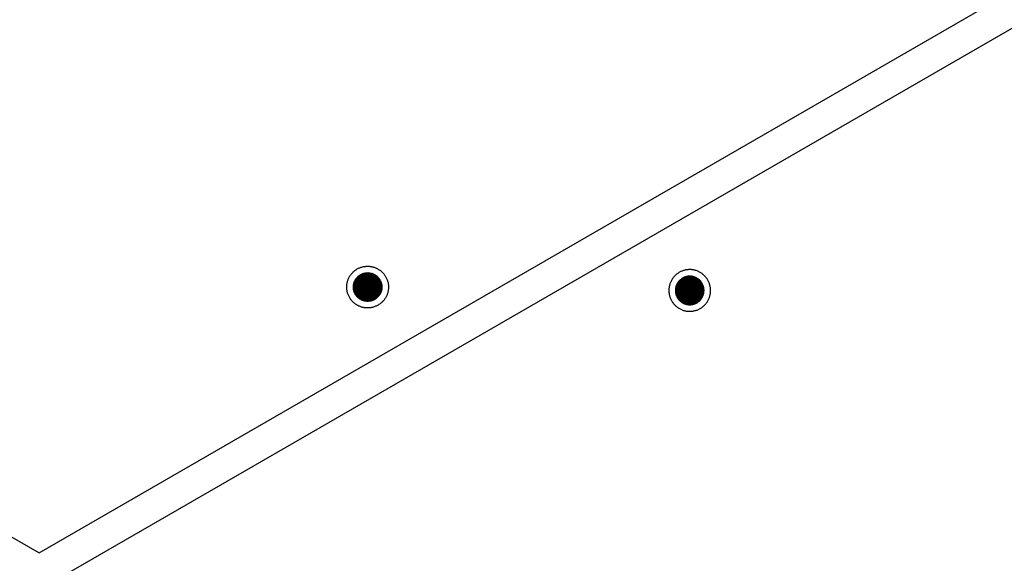
# Model space of a CAD drawing. Units: millimetres. Extents: x 5463 to 6663, y -142 to 2258.
# Drawn here: x 6183 to 6408, y 619 to 743 of the extents above; entities that cross this region are included whole.
import ezdxf

# ---------------------------------------------------------------- set-up
doc = ezdxf.new("R2010")
doc.units = ezdxf.units.MM
doc.header["$MEASUREMENT"] = 0
doc.layers.add('Através', color=1, linetype='Continuous')
doc.layers.add('Default', color=7, linetype='Continuous')

msp = doc.modelspace()

# ---------------------------------------------------------------- hatches: boundary and pattern name
at = {"layer": 'Através', "extrusion": (0, 0, -1)}
h = msp.add_hatch(dxfattribs=at)
h.set_pattern_fill('Grid', color=256, angle=120, style=0, pattern_type=2)
h.set_pattern_definition([(120, (-1446.38705, -3303.59092), (-0.216506351, -0.125), []), (-150, (-1446.38705, -3303.59092), (0.125, -0.216506351), [])])
h.paths.add_polyline_path([(-6264.27, 685.17), (-6264.33, 685.14), (-6264.4, 685.1), (-6264.46, 685.06), (-6264.52, 685.02), (-6264.58, 684.97), (-6264.64, 684.93), (-6264.7, 684.88), (-6264.76, 684.83), (-6264.82, 684.78), (-6264.87, 684.73), (-6264.93, 684.67), (-6264.98, 684.62), (-6265.04, 684.56), (-6265.09, 684.5), (-6265.14, 684.44), (-6265.19, 684.38), (-6265.24, 684.31), (-6265.29, 684.25), (-6265.34, 684.18), (-6265.38, 684.11), (-6265.43, 684.04), (-6265.47, 683.97), (-6265.51, 683.9), (-6265.55, 683.83), (-6265.58, 683.75), (-6265.62, 683.67), (-6265.65, 683.6), (-6265.68, 683.52), (-6265.71, 683.44), (-6265.74, 683.36), (-6265.76, 683.28), (-6265.79, 683.2), (-6265.81, 683.12), (-6265.83, 683.04), (-6265.84, 682.95), (-6265.86, 682.87), (-6265.87, 682.79), (-6265.88, 682.7), (-6265.89, 682.62), (-6265.89, 682.54), (-6265.9, 682.46), (-6265.9, 682.37), (-6265.9, 682.29), (-6265.89, 682.21), (-6265.89, 682.13), (-6265.88, 682.04), (-6265.87, 681.96), (-6265.86, 681.88), (-6265.85, 681.8), (-6265.84, 681.73), (-6265.82, 681.65), (-6265.8, 681.57), (-6265.78, 681.49), (-6265.76, 681.42), (-6265.74, 681.35), (-6265.71, 681.27), (-6265.68, 681.2), (-6265.66, 681.13), (-6265.63, 681.06), (-6265.6, 680.99), (-6265.57, 680.93), (-6265.53, 680.86), (-6265.5, 680.8), (-6265.46, 680.73), (-6265.43, 680.67), (-6265.39, 680.61), (-6265.35, 680.55), (-6265.3, 680.49), (-6265.26, 680.43), (-6265.22, 680.37), (-6265.17, 680.31), (-6265.12, 680.25), (-6265.07, 680.19), (-6265.02, 680.13), (-6264.96, 680.08), (-6264.91, 680.02), (-6264.85, 679.97), (-6264.79, 679.91), (-6264.73, 679.86), (-6264.67, 679.81), (-6264.6, 679.76), (-6264.54, 679.71), (-6264.47, 679.67), (-6264.4, 679.62), (-6264.33, 679.58), (-6264.26, 679.54), (-6264.19, 679.5), (-6264.11, 679.46), (-6264.04, 679.42), (-6263.96, 679.39), (-6263.89, 679.35), (-6263.81, 679.32), (-6263.73, 679.29), (-6263.65, 679.27), (-6263.57, 679.24), (-6263.49, 679.22), (-6263.41, 679.2), (-6263.33, 679.18), (-6263.24, 679.16), (-6263.16, 679.15), (-6263.08, 679.14), (-6262.99, 679.13), (-6262.91, 679.12), (-6262.83, 679.11), (-6262.74, 679.11), (-6262.66, 679.11), (-6262.58, 679.11), (-6262.5, 679.11), (-6262.42, 679.12), (-6262.33, 679.12), (-6262.25, 679.13), (-6262.17, 679.14), (-6262.09, 679.16), (-6262.01, 679.17), (-6261.94, 679.19), (-6261.86, 679.21), (-6261.78, 679.23), (-6261.71, 679.25), (-6261.63, 679.27), (-6261.56, 679.3), (-6261.49, 679.32), (-6261.42, 679.35), (-6261.35, 679.38), (-6261.28, 679.41), (-6261.22, 679.44), (-6261.15, 679.47), (-6261.09, 679.51), (-6261.02, 679.54), (-6260.96, 679.58), (-6260.9, 679.62), (-6260.84, 679.66), (-6260.78, 679.7), (-6260.72, 679.75), (-6260.66, 679.79), (-6260.6, 679.84), (-6260.54, 679.89), (-6260.48, 679.94), (-6260.42, 679.99), (-6260.37, 680.04), (-6260.31, 680.1), (-6260.26, 680.16), (-6260.2, 680.22), (-6260.15, 680.28), (-6260.1, 680.34), (-6260.05, 680.4), (-6260, 680.47), (-6259.96, 680.54), (-6259.91, 680.6), (-6259.87, 680.67), (-6259.83, 680.75), (-6259.79, 680.82), (-6259.75, 680.89), (-6259.71, 680.97), (-6259.68, 681.04), (-6259.64, 681.12), (-6259.61, 681.2), (-6259.58, 681.28), (-6259.56, 681.36), (-6259.53, 681.44), (-6259.51, 681.52), (-6259.49, 681.6), (-6259.47, 681.68), (-6259.45, 681.76), (-6259.44, 681.85), (-6259.43, 681.93), (-6259.42, 682.01), (-6259.41, 682.1), (-6259.4, 682.18), (-6259.4, 682.26), (-6259.4, 682.34), (-6259.4, 682.43), (-6259.4, 682.51), (-6259.41, 682.59), (-6259.41, 682.67), (-6259.42, 682.75), (-6259.43, 682.83), (-6259.45, 682.91), (-6259.46, 682.99), (-6259.48, 683.07), (-6259.49, 683.15), (-6259.51, 683.22), (-6259.54, 683.3), (-6259.56, 683.37), (-6259.58, 683.44), (-6259.61, 683.52), (-6259.64, 683.59), (-6259.67, 683.66), (-6259.7, 683.72), (-6259.73, 683.79), (-6259.76, 683.86), (-6259.8, 683.92), (-6259.83, 683.98), (-6259.87, 684.05), (-6259.91, 684.11), (-6259.95, 684.17), (-6259.99, 684.23), (-6260.03, 684.29), (-6260.08, 684.35), (-6260.13, 684.41), (-6260.18, 684.47), (-6260.23, 684.53), (-6260.28, 684.58), (-6260.33, 684.64), (-6260.39, 684.7), (-6260.45, 684.75), (-6260.51, 684.8), (-6260.57, 684.85), (-6260.63, 684.91), (-6260.69, 684.95), (-6260.76, 685), (-6260.83, 685.05), (-6260.89, 685.09), (-6260.96, 685.14), (-6261.04, 685.18), (-6261.11, 685.22), (-6261.18, 685.26), (-6261.26, 685.3), (-6261.33, 685.33), (-6261.41, 685.36), (-6261.49, 685.39), (-6261.57, 685.42), (-6261.65, 685.45), (-6261.73, 685.47), (-6261.81, 685.5), (-6261.89, 685.52), (-6261.97, 685.54), (-6262.05, 685.55), (-6262.14, 685.57), (-6262.22, 685.58), (-6262.3, 685.59), (-6262.38, 685.6), (-6262.47, 685.6), (-6262.55, 685.61), (-6262.63, 685.61), (-6262.72, 685.61), (-6262.8, 685.6), (-6262.88, 685.6), (-6262.96, 685.59), (-6263.04, 685.58), (-6263.12, 685.57), (-6263.2, 685.56), (-6263.28, 685.55), (-6263.36, 685.53), (-6263.44, 685.51), (-6263.51, 685.49), (-6263.59, 685.47), (-6263.66, 685.45), (-6263.73, 685.42), (-6263.81, 685.4), (-6263.88, 685.37), (-6263.95, 685.34), (-6264.01, 685.31), (-6264.08, 685.28), (-6264.15, 685.24), (-6264.21, 685.21)], flags=0)
at = {"layer": 'Através'}
h = msp.add_hatch(dxfattribs=at)
h.set_pattern_fill('Grid', color=256, style=0, pattern_type=2)
h.set_pattern_definition([(0, (475.89722, -1496.4397), (0, 0.25), []), (90, (475.89722, -1496.4397), (-0.25, 0), [])])
h.paths.add_polyline_path([(6339.21, 681.59), (6339.21, 681.66), (6339.21, 681.73), (6339.2, 681.81), (6339.2, 681.88), (6339.19, 681.96), (6339.18, 682.03), (6339.17, 682.11), (6339.16, 682.18), (6339.14, 682.26), (6339.13, 682.33), (6339.11, 682.41), (6339.09, 682.48), (6339.06, 682.56), (6339.04, 682.64), (6339.01, 682.71), (6338.98, 682.79), (6338.95, 682.86), (6338.92, 682.94), (6338.88, 683.01), (6338.85, 683.08), (6338.81, 683.16), (6338.77, 683.23), (6338.73, 683.3), (6338.68, 683.37), (6338.63, 683.44), (6338.59, 683.51), (6338.54, 683.57), (6338.48, 683.64), (6338.43, 683.7), (6338.37, 683.77), (6338.32, 683.83), (6338.26, 683.89), (6338.2, 683.95), (6338.14, 684), (6338.07, 684.06), (6338.01, 684.11), (6337.94, 684.16), (6337.88, 684.22), (6337.81, 684.26), (6337.74, 684.31), (6337.67, 684.35), (6337.6, 684.4), (6337.53, 684.44), (6337.45, 684.48), (6337.38, 684.51), (6337.31, 684.55), (6337.23, 684.58), (6337.16, 684.61), (6337.08, 684.64), (6337.01, 684.67), (6336.93, 684.69), (6336.86, 684.71), (6336.78, 684.73), (6336.7, 684.75), (6336.63, 684.77), (6336.55, 684.79), (6336.48, 684.8), (6336.4, 684.81), (6336.33, 684.82), (6336.25, 684.83), (6336.18, 684.83), (6336.11, 684.84), (6336.03, 684.84), (6335.96, 684.84), (6335.89, 684.84), (6335.82, 684.84), (6335.74, 684.83), (6335.67, 684.83), (6335.59, 684.82), (6335.52, 684.81), (6335.44, 684.8), (6335.37, 684.79), (6335.29, 684.77), (6335.22, 684.75), (6335.14, 684.73), (6335.07, 684.71), (6334.99, 684.69), (6334.92, 684.67), (6334.84, 684.64), (6334.76, 684.61), (6334.69, 684.58), (6334.62, 684.55), (6334.54, 684.51), (6334.47, 684.48), (6334.4, 684.44), (6334.32, 684.4), (6334.25, 684.35), (6334.18, 684.31), (6334.11, 684.26), (6334.05, 684.22), (6333.98, 684.16), (6333.91, 684.11), (6333.85, 684.06), (6333.78, 684), (6333.72, 683.95), (6333.66, 683.89), (6333.6, 683.83), (6333.55, 683.77), (6333.49, 683.7), (6333.44, 683.64), (6333.39, 683.57), (6333.34, 683.51), (6333.29, 683.44), (6333.24, 683.37), (6333.2, 683.3), (6333.15, 683.23), (6333.11, 683.16), (6333.07, 683.08), (6333.04, 683.01), (6333, 682.94), (6332.97, 682.86), (6332.94, 682.79), (6332.91, 682.71), (6332.88, 682.64), (6332.86, 682.56), (6332.84, 682.48), (6332.82, 682.41), (6332.8, 682.33), (6332.78, 682.26), (6332.77, 682.18), (6332.75, 682.11), (6332.74, 682.03), (6332.73, 681.96), (6332.72, 681.88), (6332.72, 681.81), (6332.71, 681.73), (6332.71, 681.66), (6332.71, 681.59), (6332.71, 681.52), (6332.71, 681.44), (6332.72, 681.37), (6332.72, 681.3), (6332.73, 681.22), (6332.74, 681.15), (6332.75, 681.07), (6332.77, 681), (6332.78, 680.92), (6332.8, 680.85), (6332.82, 680.77), (6332.84, 680.7), (6332.86, 680.62), (6332.88, 680.54), (6332.91, 680.47), (6332.94, 680.39), (6332.97, 680.32), (6333, 680.24), (6333.04, 680.17), (6333.07, 680.1), (6333.11, 680.02), (6333.15, 679.95), (6333.2, 679.88), (6333.24, 679.81), (6333.29, 679.74), (6333.34, 679.67), (6333.39, 679.61), (6333.44, 679.54), (6333.49, 679.48), (6333.55, 679.41), (6333.6, 679.35), (6333.66, 679.29), (6333.72, 679.23), (6333.78, 679.18), (6333.85, 679.12), (6333.91, 679.07), (6333.98, 679.01), (6334.05, 678.96), (6334.11, 678.92), (6334.18, 678.87), (6334.25, 678.82), (6334.32, 678.78), (6334.4, 678.74), (6334.47, 678.7), (6334.54, 678.67), (6334.62, 678.63), (6334.69, 678.6), (6334.76, 678.57), (6334.84, 678.54), (6334.92, 678.51), (6334.99, 678.49), (6335.07, 678.47), (6335.14, 678.44), (6335.22, 678.43), (6335.29, 678.41), (6335.37, 678.39), (6335.44, 678.38), (6335.52, 678.37), (6335.59, 678.36), (6335.67, 678.35), (6335.74, 678.35), (6335.82, 678.34), (6335.89, 678.34), (6335.96, 678.34), (6336.03, 678.34), (6336.11, 678.34), (6336.18, 678.35), (6336.25, 678.35), (6336.33, 678.36), (6336.4, 678.37), (6336.48, 678.38), (6336.55, 678.39), (6336.63, 678.41), (6336.7, 678.43), (6336.78, 678.44), (6336.86, 678.47), (6336.93, 678.49), (6337.01, 678.51), (6337.08, 678.54), (6337.16, 678.57), (6337.23, 678.6), (6337.31, 678.63), (6337.38, 678.67), (6337.45, 678.7), (6337.53, 678.74), (6337.6, 678.78), (6337.67, 678.82), (6337.74, 678.87), (6337.81, 678.92), (6337.88, 678.96), (6337.94, 679.01), (6338.01, 679.07), (6338.07, 679.12), (6338.14, 679.18), (6338.2, 679.23), (6338.26, 679.29), (6338.32, 679.35), (6338.37, 679.41), (6338.43, 679.48), (6338.48, 679.54), (6338.54, 679.61), (6338.59, 679.67), (6338.63, 679.74), (6338.68, 679.81), (6338.73, 679.88), (6338.77, 679.95), (6338.81, 680.02), (6338.85, 680.1), (6338.88, 680.17), (6338.92, 680.24), (6338.95, 680.32), (6338.98, 680.39), (6339.01, 680.47), (6339.04, 680.54), (6339.06, 680.62), (6339.09, 680.7), (6339.11, 680.77), (6339.13, 680.85), (6339.14, 680.92), (6339.16, 681), (6339.17, 681.07), (6339.18, 681.15), (6339.19, 681.22), (6339.2, 681.3), (6339.2, 681.37), (6339.21, 681.44), (6339.21, 681.52)], flags=0)

# ---------------------------------------------------------------- linework, layer by layer
for p, q in [((6259.57, 683.39), (6259.6, 683.5)), ((6259.6, 683.5), (6259.65, 683.6)), ((6259.65, 683.6), (6259.69, 683.71)), ((6259.69, 683.71), (6259.74, 683.81)), ((6259.74, 683.81), (6259.79, 683.91)), ((6259.79, 683.91), (6259.85, 684.01)), ((6259.85, 684.01), (6259.91, 684.1)), ((6259.91, 684.1), (6259.97, 684.2)), ((6259.97, 684.2), (6260.03, 684.29)), ((6260.03, 684.29), (6260.1, 684.38)), ((6260.1, 684.38), (6260.17, 684.47)), ((6260.17, 684.47), (6260.25, 684.55)), ((6260.25, 684.55), (6260.33, 684.63)), ((6260.33, 684.63), (6260.41, 684.71)), ((6260.41, 684.71), (6260.49, 684.79)), ((6260.49, 684.79), (6260.58, 684.86)), ((6260.58, 684.86), (6260.66, 684.93)), ((6260.66, 684.93), (6260.75, 685)), ((6260.75, 685), (6260.85, 685.06)), ((6260.85, 685.06), (6260.94, 685.12)), ((6260.94, 685.12), (6261.04, 685.18)), ((6261.04, 685.18), (6261.14, 685.24)), ((6261.14, 685.24), (6261.24, 685.29)), ((6261.24, 685.29), (6261.34, 685.33)), ((6261.34, 685.33), (6261.45, 685.38)), ((6261.45, 685.38), (6261.55, 685.42)), ((6261.55, 685.42), (6261.66, 685.45)), ((6261.66, 685.45), (6261.77, 685.49)), ((6261.77, 685.49), (6261.87, 685.52)), ((6261.87, 685.52), (6261.98, 685.54)), ((6261.98, 685.54), (6262.1, 685.56)), ((6262.1, 685.56), (6262.21, 685.58)), ((6262.21, 685.58), (6262.32, 685.59)), ((6262.32, 685.59), (6262.43, 685.6)), ((6262.43, 685.6), (6262.54, 685.61)), ((6262.54, 685.61), (6262.66, 685.61)), ((6262.66, 685.61), (6262.77, 685.61)), ((6262.77, 685.61), (6262.88, 685.6)), ((6262.88, 685.6), (6262.99, 685.59)), ((6262.99, 685.59), (6263.11, 685.58)), ((6263.11, 685.58), (6263.22, 685.56)), ((6263.22, 685.56), (6263.33, 685.54)), ((6263.33, 685.54), (6263.44, 685.51)), ((6263.44, 685.51), (6263.55, 685.48)), ((6263.55, 685.48), (6263.66, 685.45)), ((6263.66, 685.45), (6263.76, 685.41)), ((6263.76, 685.41), (6263.87, 685.37)), ((6263.87, 685.37), (6263.97, 685.33)), ((6263.97, 685.33), (6264.07, 685.28)), ((6264.07, 685.28), (6264.17, 685.23)), ((6264.17, 685.23), (6264.27, 685.17)), ((6264.27, 685.17), (6264.37, 685.11)), ((6264.37, 685.11), (6264.46, 685.05)), ((6264.46, 685.05), (6264.56, 684.99)), ((6264.56, 684.99), (6264.65, 684.92)), ((6264.65, 684.92), (6264.73, 684.85)), ((6264.73, 684.85), (6264.82, 684.78)), ((6264.82, 684.78), (6264.9, 684.7)), ((6264.9, 684.7), (6264.98, 684.62)), ((6264.98, 684.62), (6265.06, 684.54)), ((6265.06, 684.54), (6265.13, 684.45)), ((6265.13, 684.45), (6265.2, 684.36)), ((6265.2, 684.36), (6265.27, 684.27)), ((6265.27, 684.27), (6265.34, 684.18)), ((6265.34, 684.18), (6265.4, 684.09)), ((6265.4, 684.09), (6265.46, 683.99)), ((6265.46, 683.99), (6265.51, 683.89)), ((6265.51, 683.89), (6265.56, 683.79)), ((6265.56, 683.79), (6265.61, 683.69)), ((6265.61, 683.69), (6265.66, 683.59)), ((6265.66, 683.59), (6265.7, 683.48)), ((6333.36, 683.54), (6333.29, 683.44)), ((6333.43, 683.63), (6333.36, 683.54)), ((6333.5, 683.71), (6333.43, 683.63)), ((6333.57, 683.8), (6333.5, 683.71)), ((6333.65, 683.88), (6333.57, 683.8)), ((6333.73, 683.96), (6333.65, 683.88)), ((6333.82, 684.03), (6333.73, 683.96)), ((6333.9, 684.11), (6333.82, 684.03)), ((6333.99, 684.18), (6333.9, 684.11)), ((6334.08, 684.24), (6333.99, 684.18)), ((6334.18, 684.31), (6334.08, 684.24)), ((6334.27, 684.37), (6334.18, 684.31)), ((6334.37, 684.42), (6334.27, 684.37)), ((6334.47, 684.48), (6334.37, 684.42)), ((6334.57, 684.53), (6334.47, 684.48)), ((6334.67, 684.57), (6334.57, 684.53)), ((6334.78, 684.62), (6334.67, 684.57)), ((6334.88, 684.66), (6334.78, 684.62)), ((6334.99, 684.69), (6334.88, 684.66)), ((6335.1, 684.72), (6334.99, 684.69)), ((6335.21, 684.75), (6335.1, 684.72)), ((6335.32, 684.78), (6335.21, 684.75)), ((6335.43, 684.8), (6335.32, 684.78)), ((6335.54, 684.81), (6335.43, 684.8)), ((6335.65, 684.82), (6335.54, 684.81)), ((6335.76, 684.83), (6335.65, 684.82)), ((6335.88, 684.84), (6335.76, 684.83)), ((6335.99, 684.84), (6335.88, 684.84)), ((6336.1, 684.84), (6335.99, 684.84)), ((6336.21, 684.83), (6336.1, 684.84)), ((6336.33, 684.82), (6336.21, 684.83)), ((6336.44, 684.8), (6336.33, 684.82)), ((6336.55, 684.79), (6336.44, 684.8)), ((6336.66, 684.76), (6336.55, 684.79)), ((6336.77, 684.74), (6336.66, 684.76)), ((6336.88, 684.71), (6336.77, 684.74)), ((6336.99, 684.67), (6336.88, 684.71)), ((6337.09, 684.64), (6336.99, 684.67)), ((6337.2, 684.6), (6337.09, 684.64)), ((6337.3, 684.55), (6337.2, 684.6)), ((6337.4, 684.5), (6337.3, 684.55)), ((6337.5, 684.45), (6337.4, 684.5)), ((6337.6, 684.39), (6337.5, 684.45)), ((6337.7, 684.34), (6337.6, 684.39)), ((6337.79, 684.27), (6337.7, 684.34)), ((6337.88, 684.21), (6337.79, 684.27)), ((6337.97, 684.14), (6337.88, 684.21)), ((6338.06, 684.07), (6337.97, 684.14)), ((6338.15, 683.99), (6338.06, 684.07)), ((6338.23, 683.92), (6338.15, 683.99)), ((6338.31, 683.84), (6338.23, 683.92)), ((6338.39, 683.75), (6338.31, 683.84)), ((6338.46, 683.67), (6338.39, 683.75)), ((6338.53, 683.58), (6338.46, 683.67)), ((6338.6, 683.49), (6338.53, 683.58)), ((6338.66, 683.4), (6338.6, 683.49)), ((6259.4, 682.51), (6259.41, 682.62)), ((6259.4, 682.4), (6259.4, 682.51)), ((6259.4, 682.28), (6259.4, 682.4)), ((6259.4, 682.17), (6259.4, 682.28)), ((6259.41, 682.06), (6259.4, 682.17)), ((6259.41, 682.62), (6259.42, 682.73)), ((6259.42, 681.95), (6259.41, 682.06)), ((6259.42, 682.73), (6259.43, 682.85)), ((6259.44, 681.83), (6259.42, 681.95)), ((6259.43, 682.85), (6259.45, 682.96)), ((6259.46, 681.72), (6259.44, 681.83)), ((6259.45, 682.96), (6259.48, 683.07)), ((6259.48, 681.61), (6259.46, 681.72)), ((6259.48, 683.07), (6259.5, 683.18)), ((6259.51, 681.5), (6259.48, 681.61)), ((6259.5, 683.18), (6259.53, 683.29)), ((6259.54, 681.4), (6259.51, 681.5)), ((6259.53, 683.29), (6259.57, 683.39)), ((6259.58, 681.29), (6259.54, 681.4)), ((6259.62, 681.18), (6259.58, 681.29)), ((6265.71, 681.27), (6265.67, 681.16)), ((6265.7, 683.48), (6265.73, 683.38)), ((6265.75, 681.38), (6265.71, 681.27)), ((6265.73, 683.38), (6265.77, 683.27)), ((6265.78, 681.49), (6265.75, 681.38)), ((6265.77, 683.27), (6265.8, 683.16)), ((6265.81, 681.59), (6265.78, 681.49)), ((6265.8, 683.16), (6265.82, 683.05)), ((6265.83, 681.7), (6265.81, 681.59)), ((6265.82, 683.05), (6265.85, 682.94)), ((6265.85, 681.82), (6265.83, 681.7)), ((6265.85, 682.94), (6265.86, 682.83)), ((6265.87, 681.93), (6265.85, 681.82)), ((6265.86, 682.83), (6265.88, 682.72)), ((6265.88, 682.04), (6265.87, 681.93)), ((6265.88, 682.72), (6265.89, 682.6)), ((6265.89, 682.15), (6265.88, 682.04)), ((6265.89, 682.6), (6265.9, 682.49)), ((6265.9, 682.26), (6265.89, 682.15)), ((6265.9, 682.49), (6265.9, 682.38)), ((6265.9, 682.38), (6265.9, 682.26)), ((6332.72, 681.76), (6332.71, 681.65)), ((6332.71, 681.65), (6332.71, 681.53)), ((6332.71, 681.53), (6332.72, 681.42)), ((6332.73, 681.98), (6332.72, 681.87)), ((6332.72, 681.87), (6332.72, 681.76)), ((6332.72, 681.42), (6332.72, 681.31)), ((6332.72, 681.31), (6332.73, 681.2)), ((6332.75, 682.1), (6332.73, 681.98)), ((6332.77, 682.21), (6332.75, 682.1)), ((6332.79, 682.32), (6332.77, 682.21)), ((6332.82, 682.43), (6332.79, 682.32)), ((6332.85, 682.53), (6332.82, 682.43)), ((6332.89, 682.64), (6332.85, 682.53)), ((6332.92, 682.75), (6332.89, 682.64)), ((6332.97, 682.85), (6332.92, 682.75)), ((6333.01, 682.96), (6332.97, 682.85)), ((6333.06, 683.06), (6333.01, 682.96)), ((6333.11, 683.16), (6333.06, 683.06)), ((6333.17, 683.26), (6333.11, 683.16)), ((6333.23, 683.35), (6333.17, 683.26)), ((6333.29, 683.44), (6333.23, 683.35)), ((6338.72, 683.3), (6338.66, 683.4)), ((6338.78, 683.21), (6338.72, 683.3)), ((6338.83, 683.11), (6338.78, 683.21)), ((6338.89, 683.01), (6338.83, 683.11)), ((6338.93, 682.9), (6338.89, 683.01)), ((6338.98, 682.8), (6338.93, 682.9)), ((6339.02, 682.7), (6338.98, 682.8)), ((6339.05, 682.59), (6339.02, 682.7)), ((6339.09, 682.48), (6339.05, 682.59)), ((6339.12, 682.37), (6339.09, 682.48)), ((6339.14, 682.26), (6339.12, 682.37)), ((6339.16, 682.15), (6339.14, 682.26)), ((6339.18, 682.04), (6339.16, 682.15)), ((6339.19, 681.93), (6339.18, 682.04)), ((6339.18, 681.14), (6339.19, 681.25)), ((6339.2, 681.82), (6339.19, 681.93)), ((6339.19, 681.25), (6339.2, 681.36)), ((6339.21, 681.7), (6339.2, 681.82)), ((6339.2, 681.36), (6339.21, 681.48)), ((6339.21, 681.59), (6339.21, 681.7)), ((6339.21, 681.48), (6339.21, 681.59)), ((6259.66, 681.08), (6259.62, 681.18)), ((6259.71, 680.98), (6259.66, 681.08)), ((6259.76, 680.87), (6259.71, 680.98)), ((6259.81, 680.77), (6259.76, 680.87)), ((6259.87, 680.68), (6259.81, 680.77)), ((6259.93, 680.58), (6259.87, 680.68)), ((6259.99, 680.49), (6259.93, 680.58)), ((6260.06, 680.4), (6259.99, 680.49)), ((6260.13, 680.31), (6260.06, 680.4)), ((6260.2, 680.22), (6260.13, 680.31)), ((6260.27, 680.14), (6260.2, 680.22)), ((6260.35, 680.06), (6260.27, 680.14)), ((6260.43, 679.98), (6260.35, 680.06)), ((6260.52, 679.9), (6260.43, 679.98)), ((6260.6, 679.83), (6260.52, 679.9)), ((6260.69, 679.76), (6260.6, 679.83)), ((6260.78, 679.7), (6260.69, 679.76)), ((6260.88, 679.63), (6260.78, 679.7)), ((6260.97, 679.57), (6260.88, 679.63)), ((6261.07, 679.52), (6260.97, 679.57)), ((6261.17, 679.46), (6261.07, 679.52)), ((6261.27, 679.41), (6261.17, 679.46)), ((6261.38, 679.37), (6261.27, 679.41)), ((6261.48, 679.33), (6261.38, 679.37)), ((6261.59, 679.29), (6261.48, 679.33)), ((6261.69, 679.25), (6261.59, 679.29)), ((6261.8, 679.22), (6261.69, 679.25)), ((6261.91, 679.19), (6261.8, 679.22)), ((6262.02, 679.17), (6261.91, 679.19)), ((6262.13, 679.15), (6262.02, 679.17)), ((6262.24, 679.13), (6262.13, 679.15)), ((6262.36, 679.12), (6262.24, 679.13)), ((6262.47, 679.11), (6262.36, 679.12)), ((6262.58, 679.11), (6262.47, 679.11)), ((6262.69, 679.11), (6262.58, 679.11)), ((6262.81, 679.11), (6262.69, 679.11)), ((6262.92, 679.12), (6262.81, 679.11)), ((6263.03, 679.13), (6262.92, 679.12)), ((6263.14, 679.15), (6263.03, 679.13)), ((6263.26, 679.17), (6263.14, 679.15)), ((6263.37, 679.19), (6263.26, 679.17)), ((6263.48, 679.22), (6263.37, 679.19)), ((6263.58, 679.25), (6263.48, 679.22)), ((6263.69, 679.28), (6263.58, 679.25)), ((6263.8, 679.32), (6263.69, 679.28)), ((6263.9, 679.36), (6263.8, 679.32)), ((6264.01, 679.41), (6263.9, 679.36)), ((6264.11, 679.45), (6264.01, 679.41)), ((6264.21, 679.51), (6264.11, 679.45)), ((6264.31, 679.56), (6264.21, 679.51)), ((6264.4, 679.62), (6264.31, 679.56)), ((6264.5, 679.68), (6264.4, 679.62)), ((6264.59, 679.75), (6264.5, 679.68)), ((6264.68, 679.82), (6264.59, 679.75)), ((6264.76, 679.89), (6264.68, 679.82)), ((6264.85, 679.97), (6264.76, 679.89)), ((6264.93, 680.04), (6264.85, 679.97)), ((6265.01, 680.12), (6264.93, 680.04)), ((6265.08, 680.21), (6265.01, 680.12)), ((6265.16, 680.29), (6265.08, 680.21)), ((6265.23, 680.38), (6265.16, 680.29)), ((6265.29, 680.47), (6265.23, 680.38)), ((6265.36, 680.57), (6265.29, 680.47)), ((6265.42, 680.66), (6265.36, 680.57)), ((6265.48, 680.76), (6265.42, 680.66)), ((6265.53, 680.86), (6265.48, 680.76)), ((6265.58, 680.96), (6265.53, 680.86)), ((6265.63, 681.06), (6265.58, 680.96)), ((6265.67, 681.16), (6265.63, 681.06)), ((6332.73, 681.2), (6332.75, 681.08)), ((6332.75, 681.08), (6332.77, 680.97)), ((6332.77, 680.97), (6332.79, 680.86)), ((6332.79, 680.86), (6332.82, 680.75)), ((6332.82, 680.75), (6332.85, 680.64)), ((6332.85, 680.64), (6332.89, 680.54)), ((6332.89, 680.54), (6332.92, 680.43)), ((6332.92, 680.43), (6332.97, 680.33)), ((6332.97, 680.33), (6333.01, 680.22)), ((6333.01, 680.22), (6333.06, 680.12)), ((6333.06, 680.12), (6333.11, 680.02)), ((6333.11, 680.02), (6333.17, 679.92)), ((6333.17, 679.92), (6333.23, 679.83)), ((6333.23, 679.83), (6333.29, 679.73)), ((6333.29, 679.73), (6333.36, 679.64)), ((6333.36, 679.64), (6333.43, 679.55)), ((6333.43, 679.55), (6333.5, 679.47)), ((6333.5, 679.47), (6333.57, 679.38)), ((6333.57, 679.38), (6333.65, 679.3)), ((6333.65, 679.3), (6333.73, 679.22)), ((6333.73, 679.22), (6333.82, 679.15)), ((6333.82, 679.15), (6333.9, 679.07)), ((6333.9, 679.07), (6333.99, 679)), ((6333.99, 679), (6334.08, 678.94)), ((6337.88, 678.97), (6337.97, 679.04)), ((6337.97, 679.04), (6338.06, 679.11)), ((6338.06, 679.11), (6338.15, 679.18)), ((6338.15, 679.18), (6338.23, 679.26)), ((6338.23, 679.26), (6338.31, 679.34)), ((6338.31, 679.34), (6338.39, 679.42)), ((6338.39, 679.42), (6338.46, 679.51)), ((6338.46, 679.51), (6338.53, 679.6)), ((6338.53, 679.6), (6338.6, 679.69)), ((6338.6, 679.69), (6338.66, 679.78)), ((6338.66, 679.78), (6338.72, 679.88)), ((6338.72, 679.88), (6338.78, 679.97)), ((6338.78, 679.97), (6338.83, 680.07)), ((6338.83, 680.07), (6338.89, 680.17)), ((6338.89, 680.17), (6338.93, 680.27)), ((6338.93, 680.27), (6338.98, 680.38)), ((6338.98, 680.38), (6339.02, 680.48)), ((6339.02, 680.48), (6339.05, 680.59)), ((6339.05, 680.59), (6339.09, 680.7)), ((6339.09, 680.7), (6339.12, 680.81)), ((6339.12, 680.81), (6339.14, 680.92)), ((6339.14, 680.92), (6339.16, 681.03)), ((6339.16, 681.03), (6339.18, 681.14)), ((6334.08, 678.94), (6334.18, 678.87)), ((6334.18, 678.87), (6334.27, 678.81)), ((6334.27, 678.81), (6334.37, 678.76)), ((6334.37, 678.76), (6334.47, 678.7)), ((6334.47, 678.7), (6334.57, 678.65)), ((6334.57, 678.65), (6334.67, 678.61)), ((6334.67, 678.61), (6334.78, 678.56)), ((6334.78, 678.56), (6334.88, 678.52)), ((6334.88, 678.52), (6334.99, 678.49)), ((6334.99, 678.49), (6335.1, 678.46)), ((6335.1, 678.46), (6335.21, 678.43)), ((6335.21, 678.43), (6335.32, 678.4)), ((6335.32, 678.4), (6335.43, 678.38)), ((6335.43, 678.38), (6335.54, 678.37)), ((6335.54, 678.37), (6335.65, 678.35)), ((6335.65, 678.35), (6335.76, 678.35)), ((6335.76, 678.35), (6335.88, 678.34)), ((6335.88, 678.34), (6335.99, 678.34)), ((6335.99, 678.34), (6336.1, 678.34)), ((6336.1, 678.34), (6336.21, 678.35)), ((6336.21, 678.35), (6336.33, 678.36)), ((6336.33, 678.36), (6336.44, 678.38)), ((6336.44, 678.38), (6336.55, 678.39)), ((6336.55, 678.39), (6336.66, 678.42)), ((6336.66, 678.42), (6336.77, 678.44)), ((6336.77, 678.44), (6336.88, 678.47)), ((6336.88, 678.47), (6336.99, 678.51)), ((6336.99, 678.51), (6337.09, 678.54)), ((6337.09, 678.54), (6337.2, 678.58)), ((6337.2, 678.58), (6337.3, 678.63)), ((6337.3, 678.63), (6337.4, 678.68)), ((6337.4, 678.68), (6337.5, 678.73)), ((6337.5, 678.73), (6337.6, 678.78)), ((6337.6, 678.78), (6337.7, 678.84)), ((6337.7, 678.84), (6337.79, 678.91)), ((6337.79, 678.91), (6337.88, 678.97))]:
    msp.add_line(p, q, dxfattribs=at)
at = {"layer": 'Default'}
for p, q in [((5971.37, 746.87), (6187.88, 621.87)), ((6187.88, 621.87), (6404.38, 746.87)), ((6410.73, 742.08), (6194.23, 617.08)), ((6259.26, 685.68), (6259.37, 685.8)), ((6259.37, 685.8), (6259.49, 685.91)), ((6259.49, 685.91), (6259.62, 686.02)), ((6259.62, 686.02), (6259.75, 686.12)), ((6259.75, 686.12), (6259.88, 686.22)), ((6259.88, 686.22), (6260.02, 686.31)), ((6260.02, 686.31), (6260.15, 686.4)), ((6260.15, 686.4), (6260.3, 686.49)), ((6260.3, 686.49), (6260.44, 686.56)), ((6260.44, 686.56), (6260.59, 686.64)), ((6260.59, 686.64), (6260.74, 686.71)), ((6260.74, 686.71), (6260.89, 686.77)), ((6260.89, 686.77), (6261.04, 686.83)), ((6261.04, 686.83), (6261.2, 686.88)), ((6261.2, 686.88), (6261.36, 686.93)), ((6261.36, 686.93), (6261.52, 686.97)), ((6261.52, 686.97), (6261.68, 687.01)), ((6261.68, 687.01), (6261.84, 687.04)), ((6261.84, 687.04), (6262, 687.06)), ((6262, 687.06), (6262.17, 687.08)), ((6262.17, 687.08), (6262.33, 687.1)), ((6262.33, 687.1), (6262.5, 687.11)), ((6262.5, 687.11), (6262.66, 687.11)), ((6262.66, 687.11), (6262.83, 687.11)), ((6262.83, 687.11), (6262.99, 687.1)), ((6262.99, 687.1), (6263.16, 687.08)), ((6263.16, 687.08), (6263.32, 687.06)), ((6263.32, 687.06), (6263.48, 687.03)), ((6263.48, 687.03), (6263.64, 687)), ((6263.64, 687), (6263.8, 686.97)), ((6263.8, 686.97), (6263.96, 686.92)), ((6263.96, 686.92), (6264.12, 686.87)), ((6264.12, 686.87), (6264.28, 686.82)), ((6264.28, 686.82), (6264.43, 686.76)), ((6264.43, 686.76), (6264.58, 686.7)), ((6264.58, 686.7), (6264.73, 686.63)), ((6264.73, 686.63), (6264.88, 686.55)), ((6264.88, 686.55), (6265.02, 686.47)), ((6265.02, 686.47), (6265.16, 686.39)), ((6265.16, 686.39), (6265.3, 686.3)), ((6265.3, 686.3), (6265.44, 686.2)), ((6265.44, 686.2), (6265.57, 686.1)), ((6265.57, 686.1), (6265.7, 686)), ((6265.7, 686), (6265.82, 685.89)), ((6265.82, 685.89), (6265.94, 685.78)), ((6265.94, 685.78), (6266.06, 685.66)), ((6333.63, 685.73), (6333.49, 685.65)), ((6333.78, 685.81), (6333.63, 685.73)), ((6333.93, 685.88), (6333.78, 685.81)), ((6334.08, 685.95), (6333.93, 685.88)), ((6334.23, 686.01), (6334.08, 685.95)), ((6334.38, 686.07), (6334.23, 686.01)), ((6334.54, 686.12), (6334.38, 686.07)), ((6334.7, 686.17), (6334.54, 686.12)), ((6334.86, 686.21), (6334.7, 686.17)), ((6335.02, 686.25), (6334.86, 686.21)), ((6335.18, 686.28), (6335.02, 686.25)), ((6335.34, 686.3), (6335.18, 686.28)), ((6335.51, 686.32), (6335.34, 686.3)), ((6335.67, 686.33), (6335.51, 686.32)), ((6335.84, 686.34), (6335.67, 686.33)), ((6336, 686.34), (6335.84, 686.34)), ((6336.17, 686.34), (6336, 686.34)), ((6336.33, 686.33), (6336.17, 686.34)), ((6336.5, 686.31), (6336.33, 686.33)), ((6336.66, 686.29), (6336.5, 686.31)), ((6336.82, 686.26), (6336.66, 686.29)), ((6336.98, 686.23), (6336.82, 686.26)), ((6337.14, 686.19), (6336.98, 686.23)), ((6337.3, 686.15), (6337.14, 686.19)), ((6337.46, 686.1), (6337.3, 686.15)), ((6337.62, 686.04), (6337.46, 686.1)), ((6337.77, 685.98), (6337.62, 686.04)), ((6337.92, 685.92), (6337.77, 685.98)), ((6338.07, 685.85), (6337.92, 685.92)), ((6338.22, 685.77), (6338.07, 685.85)), ((6338.36, 685.69), (6338.22, 685.77)), ((6258.01, 683.39), (6258.05, 683.55)), ((6258.05, 683.55), (6258.1, 683.71)), ((6258.1, 683.71), (6258.14, 683.87)), ((6258.14, 683.87), (6258.2, 684.03)), ((6258.2, 684.03), (6258.26, 684.18)), ((6258.26, 684.18), (6258.33, 684.33)), ((6258.33, 684.33), (6258.4, 684.48)), ((6258.4, 684.48), (6258.47, 684.63)), ((6258.47, 684.63), (6258.55, 684.77)), ((6258.55, 684.77), (6258.64, 684.91)), ((6258.64, 684.91), (6258.73, 685.05)), ((6258.73, 685.05), (6258.83, 685.18)), ((6258.83, 685.18), (6258.93, 685.31)), ((6258.93, 685.31), (6259.03, 685.44)), ((6259.03, 685.44), (6259.14, 685.56)), ((6259.14, 685.56), (6259.26, 685.68)), ((6266.06, 685.66), (6266.17, 685.54)), ((6266.17, 685.54), (6266.28, 685.42)), ((6266.28, 685.42), (6266.38, 685.29)), ((6266.38, 685.29), (6266.48, 685.16)), ((6266.48, 685.16), (6266.58, 685.02)), ((6266.58, 685.02), (6266.67, 684.89)), ((6266.67, 684.89), (6266.75, 684.75)), ((6266.75, 684.75), (6266.83, 684.6)), ((6266.83, 684.6), (6266.91, 684.45)), ((6266.91, 684.45), (6266.98, 684.31)), ((6266.98, 684.31), (6267.05, 684.15)), ((6267.05, 684.15), (6267.1, 684)), ((6267.1, 684), (6267.16, 683.84)), ((6267.16, 683.84), (6267.21, 683.69)), ((6267.21, 683.69), (6267.25, 683.53)), ((6267.25, 683.53), (6267.29, 683.37)), ((6331.65, 683.59), (6331.58, 683.44)), ((6331.72, 683.74), (6331.65, 683.59)), ((6331.8, 683.88), (6331.72, 683.74)), ((6331.88, 684.02), (6331.8, 683.88)), ((6331.97, 684.16), (6331.88, 684.02)), ((6332.06, 684.3), (6331.97, 684.16)), ((6332.16, 684.43), (6332.06, 684.3)), ((6332.26, 684.57), (6332.16, 684.43)), ((6332.36, 684.69), (6332.26, 684.57)), ((6332.47, 684.81), (6332.36, 684.69)), ((6332.59, 684.93), (6332.47, 684.81)), ((6332.71, 685.05), (6332.59, 684.93)), ((6332.83, 685.16), (6332.71, 685.05)), ((6332.95, 685.27), (6332.83, 685.16)), ((6333.08, 685.37), (6332.95, 685.27)), ((6333.22, 685.47), (6333.08, 685.37)), ((6333.35, 685.56), (6333.22, 685.47)), ((6333.49, 685.65), (6333.35, 685.56)), ((6338.5, 685.6), (6338.36, 685.69)), ((6338.64, 685.51), (6338.5, 685.6)), ((6338.77, 685.42), (6338.64, 685.51)), ((6338.9, 685.32), (6338.77, 685.42)), ((6339.03, 685.21), (6338.9, 685.32)), ((6339.16, 685.1), (6339.03, 685.21)), ((6339.28, 684.99), (6339.16, 685.1)), ((6339.39, 684.87), (6339.28, 684.99)), ((6339.5, 684.75), (6339.39, 684.87)), ((6339.61, 684.63), (6339.5, 684.75)), ((6339.71, 684.5), (6339.61, 684.63)), ((6339.81, 684.37), (6339.71, 684.5)), ((6339.91, 684.23), (6339.81, 684.37)), ((6340, 684.09), (6339.91, 684.23)), ((6340.08, 683.95), (6340, 684.09)), ((6340.16, 683.81), (6340.08, 683.95)), ((6340.24, 683.66), (6340.16, 683.81)), ((6340.3, 683.51), (6340.24, 683.66)), ((6340.37, 683.36), (6340.3, 683.51)), ((6257.9, 682.58), (6257.91, 682.74)), ((6257.9, 682.41), (6257.9, 682.58)), ((6257.9, 682.25), (6257.9, 682.41)), ((6257.91, 682.08), (6257.9, 682.25)), ((6257.91, 682.74), (6257.93, 682.91)), ((6257.92, 681.92), (6257.91, 682.08)), ((6257.94, 681.76), (6257.92, 681.92)), ((6257.93, 682.91), (6257.95, 683.07)), ((6257.96, 681.59), (6257.94, 681.76)), ((6257.95, 683.07), (6257.98, 683.23)), ((6257.99, 681.43), (6257.96, 681.59)), ((6257.98, 683.23), (6258.01, 683.39)), ((6258.02, 681.27), (6257.99, 681.43)), ((6258.06, 681.11), (6258.02, 681.27)), ((6267.26, 681.24), (6267.22, 681.08)), ((6267.3, 681.4), (6267.26, 681.24)), ((6267.29, 683.37), (6267.32, 683.21)), ((6267.33, 681.57), (6267.3, 681.4)), ((6267.32, 683.21), (6267.35, 683.04)), ((6267.36, 681.73), (6267.33, 681.57)), ((6267.35, 683.04), (6267.37, 682.88)), ((6267.37, 681.89), (6267.36, 681.73)), ((6267.37, 682.88), (6267.38, 682.72)), ((6267.39, 682.06), (6267.37, 681.89)), ((6267.38, 682.72), (6267.39, 682.55)), ((6267.39, 682.55), (6267.4, 682.39)), ((6267.4, 682.22), (6267.39, 682.06)), ((6267.4, 682.39), (6267.4, 682.22)), ((6331.22, 681.84), (6331.21, 681.67)), ((6331.21, 681.67), (6331.21, 681.51)), ((6331.21, 681.51), (6331.22, 681.34)), ((6331.23, 682), (6331.22, 681.84)), ((6331.22, 681.34), (6331.23, 681.18)), ((6331.25, 682.17), (6331.23, 682)), ((6331.27, 682.33), (6331.25, 682.17)), ((6331.3, 682.49), (6331.27, 682.33)), ((6331.33, 682.65), (6331.3, 682.49)), ((6331.37, 682.81), (6331.33, 682.65)), ((6331.42, 682.97), (6331.37, 682.81)), ((6331.47, 683.13), (6331.42, 682.97)), ((6331.52, 683.28), (6331.47, 683.13)), ((6331.58, 683.44), (6331.52, 683.28)), ((6340.43, 683.21), (6340.37, 683.36)), ((6340.48, 683.05), (6340.43, 683.21)), ((6340.53, 682.89), (6340.48, 683.05)), ((6340.57, 682.73), (6340.53, 682.89)), ((6340.61, 682.57), (6340.57, 682.73)), ((6340.64, 682.41), (6340.61, 682.57)), ((6340.67, 682.25), (6340.64, 682.41)), ((6340.69, 682.08), (6340.67, 682.25)), ((6340.7, 681.92), (6340.69, 682.08)), ((6340.69, 681.1), (6340.7, 681.26)), ((6340.71, 681.75), (6340.7, 681.92)), ((6340.7, 681.26), (6340.71, 681.42)), ((6340.71, 681.59), (6340.71, 681.75)), ((6340.71, 681.42), (6340.71, 681.59)), ((6258.11, 680.95), (6258.06, 681.11)), ((6258.16, 680.79), (6258.11, 680.95)), ((6258.22, 680.64), (6258.16, 680.79)), ((6258.28, 680.49), (6258.22, 680.64)), ((6258.35, 680.34), (6258.28, 680.49)), ((6258.42, 680.19), (6258.35, 680.34)), ((6258.5, 680.04), (6258.42, 680.19)), ((6258.58, 679.9), (6258.5, 680.04)), ((6258.67, 679.76), (6258.58, 679.9)), ((6258.76, 679.62), (6258.67, 679.76)), ((6258.86, 679.49), (6258.76, 679.62)), ((6258.96, 679.36), (6258.86, 679.49)), ((6259.07, 679.24), (6258.96, 679.36)), ((6259.18, 679.11), (6259.07, 679.24)), ((6259.29, 678.99), (6259.18, 679.11)), ((6266.1, 679.09), (6265.98, 678.98)), ((6266.21, 679.21), (6266.1, 679.09)), ((6266.32, 679.34), (6266.21, 679.21)), ((6266.42, 679.47), (6266.32, 679.34)), ((6266.52, 679.6), (6266.42, 679.47)), ((6266.61, 679.74), (6266.52, 679.6)), ((6266.7, 679.88), (6266.61, 679.74)), ((6266.78, 680.02), (6266.7, 679.88)), ((6266.86, 680.16), (6266.78, 680.02)), ((6266.93, 680.31), (6266.86, 680.16)), ((6267, 680.46), (6266.93, 680.31)), ((6267.07, 680.61), (6267, 680.46)), ((6267.12, 680.77), (6267.07, 680.61)), ((6267.18, 680.92), (6267.12, 680.77)), ((6267.22, 681.08), (6267.18, 680.92)), ((6331.23, 681.18), (6331.25, 681.01)), ((6331.25, 681.01), (6331.27, 680.85)), ((6331.27, 680.85), (6331.3, 680.69)), ((6331.3, 680.69), (6331.33, 680.53)), ((6331.33, 680.53), (6331.37, 680.37)), ((6331.37, 680.37), (6331.42, 680.21)), ((6331.42, 680.21), (6331.47, 680.05)), ((6331.47, 680.05), (6331.52, 679.9)), ((6331.52, 679.9), (6331.58, 679.74)), ((6331.58, 679.74), (6331.65, 679.59)), ((6331.65, 679.59), (6331.72, 679.44)), ((6331.72, 679.44), (6331.8, 679.3)), ((6331.8, 679.3), (6331.88, 679.16)), ((6331.88, 679.16), (6331.97, 679.02)), ((6331.97, 679.02), (6332.06, 678.88)), ((6339.91, 678.95), (6340, 679.09)), ((6340, 679.09), (6340.08, 679.23)), ((6340.08, 679.23), (6340.16, 679.37)), ((6340.16, 679.37), (6340.24, 679.52)), ((6340.24, 679.52), (6340.3, 679.67)), ((6340.3, 679.67), (6340.37, 679.82)), ((6340.37, 679.82), (6340.43, 679.97)), ((6340.43, 679.97), (6340.48, 680.13)), ((6340.48, 680.13), (6340.53, 680.29)), ((6340.53, 680.29), (6340.57, 680.45)), ((6340.57, 680.45), (6340.61, 680.61)), ((6340.61, 680.61), (6340.64, 680.77)), ((6340.64, 680.77), (6340.67, 680.93)), ((6340.67, 680.93), (6340.69, 681.1)), ((6259.41, 678.88), (6259.29, 678.99)), ((6259.54, 678.77), (6259.41, 678.88)), ((6259.66, 678.66), (6259.54, 678.77)), ((6259.79, 678.56), (6259.66, 678.66)), ((6259.93, 678.47), (6259.79, 678.56)), ((6260.06, 678.37), (6259.93, 678.47)), ((6260.2, 678.29), (6260.06, 678.37)), ((6260.34, 678.2), (6260.2, 678.29)), ((6260.49, 678.13), (6260.34, 678.2)), ((6260.64, 678.05), (6260.49, 678.13)), ((6260.79, 677.99), (6260.64, 678.05)), ((6260.94, 677.93), (6260.79, 677.99)), ((6261.1, 677.87), (6260.94, 677.93)), ((6261.25, 677.82), (6261.1, 677.87)), ((6261.41, 677.77), (6261.25, 677.82)), ((6261.57, 677.73), (6261.41, 677.77)), ((6261.73, 677.7), (6261.57, 677.73)), ((6261.9, 677.67), (6261.73, 677.7)), ((6262.06, 677.65), (6261.9, 677.67)), ((6262.22, 677.63), (6262.06, 677.65)), ((6262.39, 677.62), (6262.22, 677.63)), ((6262.55, 677.61), (6262.39, 677.62)), ((6262.72, 677.61), (6262.55, 677.61)), ((6262.88, 677.61), (6262.72, 677.61)), ((6263.05, 677.63), (6262.88, 677.61)), ((6263.21, 677.64), (6263.05, 677.63)), ((6263.37, 677.66), (6263.21, 677.64)), ((6263.54, 677.69), (6263.37, 677.66)), ((6263.7, 677.73), (6263.54, 677.69)), ((6263.86, 677.77), (6263.7, 677.73)), ((6264.02, 677.81), (6263.86, 677.77)), ((6264.17, 677.86), (6264.02, 677.81)), ((6264.33, 677.92), (6264.17, 677.86)), ((6264.48, 677.98), (6264.33, 677.92)), ((6264.63, 678.04), (6264.48, 677.98)), ((6264.78, 678.11), (6264.63, 678.04)), ((6264.93, 678.19), (6264.78, 678.11)), ((6265.07, 678.27), (6264.93, 678.19)), ((6265.21, 678.36), (6265.07, 678.27)), ((6265.35, 678.45), (6265.21, 678.36)), ((6265.48, 678.55), (6265.35, 678.45)), ((6265.61, 678.65), (6265.48, 678.55)), ((6265.74, 678.75), (6265.61, 678.65)), ((6265.86, 678.86), (6265.74, 678.75)), ((6265.98, 678.98), (6265.86, 678.86)), ((6332.06, 678.88), (6332.16, 678.74)), ((6332.16, 678.74), (6332.26, 678.61)), ((6332.26, 678.61), (6332.36, 678.49)), ((6332.36, 678.49), (6332.47, 678.36)), ((6332.47, 678.36), (6332.59, 678.25)), ((6332.59, 678.25), (6332.71, 678.13)), ((6332.71, 678.13), (6332.83, 678.02)), ((6332.83, 678.02), (6332.95, 677.91)), ((6332.95, 677.91), (6333.08, 677.81)), ((6333.08, 677.81), (6333.22, 677.71)), ((6333.22, 677.71), (6333.35, 677.62)), ((6333.35, 677.62), (6333.49, 677.53)), ((6333.49, 677.53), (6333.63, 677.45)), ((6333.63, 677.45), (6333.78, 677.37)), ((6333.78, 677.37), (6333.93, 677.3)), ((6333.93, 677.3), (6334.08, 677.23)), ((6334.08, 677.23), (6334.23, 677.17)), ((6334.23, 677.17), (6334.38, 677.11)), ((6334.38, 677.11), (6334.54, 677.06)), ((6334.54, 677.06), (6334.7, 677.01)), ((6334.7, 677.01), (6334.86, 676.97)), ((6334.86, 676.97), (6335.02, 676.93)), ((6335.02, 676.93), (6335.18, 676.9)), ((6335.18, 676.9), (6335.34, 676.88)), ((6335.34, 676.88), (6335.51, 676.86)), ((6335.51, 676.86), (6335.67, 676.85)), ((6335.67, 676.85), (6335.84, 676.84)), ((6335.84, 676.84), (6336, 676.84)), ((6336, 676.84), (6336.17, 676.84)), ((6336.17, 676.84), (6336.33, 676.85)), ((6336.33, 676.85), (6336.5, 676.87)), ((6336.5, 676.87), (6336.66, 676.89)), ((6336.66, 676.89), (6336.82, 676.92)), ((6336.82, 676.92), (6336.98, 676.95)), ((6336.98, 676.95), (6337.14, 676.99)), ((6337.14, 676.99), (6337.3, 677.03)), ((6337.3, 677.03), (6337.46, 677.08)), ((6337.46, 677.08), (6337.62, 677.14)), ((6337.62, 677.14), (6337.77, 677.2)), ((6337.77, 677.2), (6337.92, 677.26)), ((6337.92, 677.26), (6338.07, 677.33)), ((6338.07, 677.33), (6338.22, 677.41)), ((6338.22, 677.41), (6338.36, 677.49)), ((6338.36, 677.49), (6338.5, 677.58)), ((6338.5, 677.58), (6338.64, 677.67)), ((6338.64, 677.67), (6338.77, 677.76)), ((6338.77, 677.76), (6338.9, 677.86)), ((6338.9, 677.86), (6339.03, 677.97)), ((6339.03, 677.97), (6339.16, 678.07)), ((6339.16, 678.07), (6339.28, 678.19)), ((6339.28, 678.19), (6339.39, 678.3)), ((6339.39, 678.3), (6339.5, 678.43)), ((6339.5, 678.43), (6339.61, 678.55)), ((6339.61, 678.55), (6339.71, 678.68)), ((6339.71, 678.68), (6339.81, 678.81)), ((6339.81, 678.81), (6339.91, 678.95))]:
    msp.add_line(p, q, dxfattribs=at)

doc.saveas('drawing.dxf')
